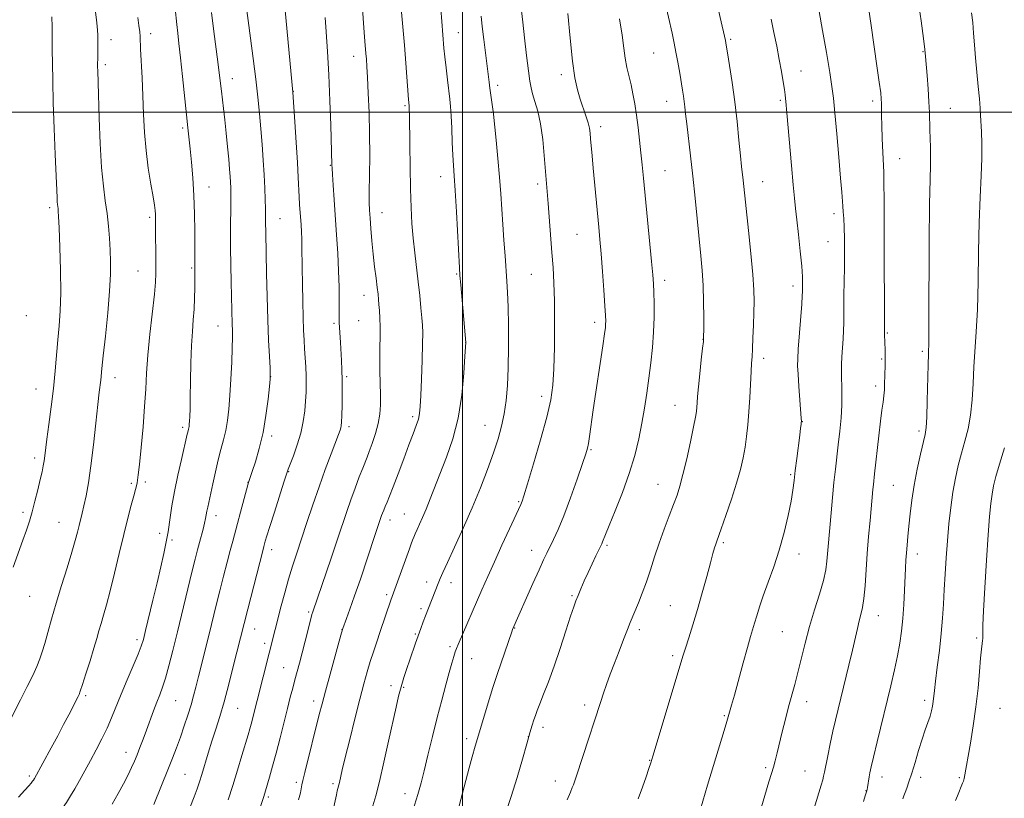
# Model space of a CAD drawing. Extents: x 2197300 to 2200200, y 322300 to 325200.
# Drawn here: x 2198865 to 2199165, y 323291 to 323528 of the extents above; entities that cross this region are included whole.
import ezdxf

# ---------------------------------------------------------------- set-up
doc = ezdxf.new("R2010")
doc.units = 0
doc.header["$MEASUREMENT"] = 0
for name, color, linetype, lineweight in [('32000', 7, 'Continuous', 0), ('DTM SPOT ELEVATION', 2, 'Continuous', 13), ('INDEX CONTOUR', 41, 'Continuous', 13), ('INTERMEDIATE CONTOUR', 44, 'Continuous', 0)]:
    doc.layers.add(name, color=color, linetype=linetype, lineweight=lineweight)

msp = doc.modelspace()

# ---------------------------------------------------------------- linework, layer by layer
at = {"layer": '32000', "flags": 128}
for points in [[(2199000, 322500), (2199000, 325000)], [(2200000, 323500), (2197500, 323500)]]:
    msp.add_lwpolyline(points, dxfattribs=at)
at = {"layer": 'DTM SPOT ELEVATION'}
for p in [(2198905.03, 323523.92, 1122.51), (2198998.72, 323524.18, 1138.79), (2198892.91, 323522.14, 1120.56), (2199081.78, 323522.21, 1150.21), (2199058.24, 323518.02, 1147.11), (2199140.37, 323518.41, 1157.91), (2198891.25, 323514.44, 1120.35), (2198966.89, 323516.98, 1133.36), (2199030.12, 323511.46, 1143.58), (2199103.23, 323512.58, 1152.77), (2198929.95, 323510.21, 1126.67), (2198948.48, 323506.32, 1130.03), (2199010.73, 323508.16, 1140.4), (2199062.28, 323503.35, 1147.31), (2199096.93, 323503.6, 1151.78), (2199124.99, 323503.41, 1155.62), (2198982.51, 323502.01, 1135.8), (2199008.94, 323499.92, 1139.93), (2199148.7, 323501.23, 1158.86), (2198914.78, 323495.15, 1123.74), (2199042.13, 323495.55, 1144.46), (2199133.22, 323485.89, 1156.78), (2198959.73, 323483.85, 1131.91), (2199061.77, 323482.22, 1146.9), (2198993.35, 323480.38, 1137.39), (2199091.54, 323478.88, 1150.78), (2198922.83, 323477.21, 1124.73), (2199022.9, 323478.15, 1141.62), (2198874.2, 323470.89, 1117.65), (2198904.67, 323467.98, 1121.69), (2198944.44, 323467.55, 1128.82), (2198975.46, 323469.38, 1134.7), (2199113.22, 323469.14, 1153.58), (2199034.96, 323462.79, 1143.1), (2199111.37, 323460.61, 1153.16), (2198901.15, 323451.6, 1121.07), (2198917.51, 323452.58, 1123.83), (2198998.22, 323450.72, 1137.86), (2199021.03, 323450.58, 1141.08), (2199061.65, 323448.76, 1146.45), (2199100.75, 323447.04, 1151.54), (2198970.04, 323444.21, 1133.32), (2198867.11, 323438.08, 1116.56), (2198968.36, 323436.48, 1132.96), (2198925.55, 323434.87, 1125.21), (2198960.86, 323435.7, 1131.73), (2199040.28, 323435.97, 1143.54), (2199073.37, 323430.86, 1147.98), (2199129.45, 323432.77, 1156.13), (2199000.97, 323429.88, 1137.99), (2199091.78, 323425.03, 1150.46), (2199127.72, 323424.87, 1155.81), (2199140.2, 323427.15, 1157.74), (2198894.18, 323419.18, 1120.61), (2198941.59, 323419.45, 1128.01), (2198964.7, 323419.45, 1132.22), (2198870.03, 323415.67, 1117.22), (2199125.92, 323416.63, 1155.58), (2199024.18, 323413.45, 1141.51), (2199064.82, 323410.73, 1147.17), (2198984.81, 323407.32, 1135.65), (2198914.74, 323404.01, 1123.66), (2198965.42, 323404.19, 1132.4), (2199006.93, 323404.6, 1139.17), (2199103.55, 323405.77, 1152.03), (2198941.89, 323401.4, 1128.39), (2199139.1, 323402.89, 1157.65), (2198869.67, 323394.69, 1117.58), (2199039.15, 323397.23, 1144.14), (2198947.06, 323390.52, 1130.08), (2199100, 323389.66, 1151.8), (2198899.12, 323386.94, 1121.74), (2198903.41, 323387.36, 1122.37), (2198934.67, 323387.32, 1127.96), (2199059.57, 323386.69, 1147.17), (2199131.31, 323386.38, 1157.01), (2199017.14, 323381.35, 1141.86), (2198866.08, 323378.1, 1117.65), (2198924.88, 323377.1, 1126.54), (2198982.3, 323377.62, 1137.12), (2198877.08, 323375.09, 1119.11), (2198977.97, 323375.81, 1136.55), (2198907.79, 323371.7, 1123.55), (2198911.47, 323369.74, 1124.27), (2199044.05, 323368.13, 1146.23), (2199079.51, 323368.91, 1150.25), (2198941.93, 323366.78, 1130.54), (2199021.15, 323366.6, 1143.35), (2199102.61, 323365.4, 1152.57), (2199138.67, 323365.46, 1158.57), (2198989.15, 323356.88, 1139.45), (2198996.5, 323356.68, 1140.58), (2198868.18, 323352.51, 1118.91), (2198976.96, 323353.11, 1137.7), (2199033.38, 323352.8, 1145.81), (2199063.33, 323349.75, 1149.05), (2198953.17, 323347.82, 1133.78), (2198987.38, 323348.77, 1139.66), (2199126.75, 323346.68, 1156.74), (2198936.71, 323342.58, 1130.74), (2198963.34, 323342.45, 1135.99), (2198985.69, 323341.06, 1139.85), (2199015.98, 323342.88, 1144.07), (2199053.94, 323342.45, 1148.38), (2199097.45, 323341.84, 1152.98), (2198900.84, 323339.38, 1123.6), (2198939.73, 323338.25, 1131.56), (2199156.74, 323339.85, 1161.76), (2198996.24, 323337.18, 1141.71), (2199064.1, 323334.47, 1149.67), (2199002.81, 323333.52, 1142.82), (2198945.55, 323330.79, 1133.12), (2198978.27, 323325.3, 1139.52), (2198982.15, 323324.84, 1140.17), (2198885.21, 323322.26, 1122.26), (2198912.68, 323320.76, 1126.96), (2198954.72, 323320.64, 1135.52), (2199037.27, 323319.47, 1147.57), (2199104.91, 323320.47, 1154.59), (2199140.83, 323320.84, 1159.59), (2198931.5, 323318.43, 1130.92), (2199163.83, 323318.4, 1163.06), (2199079.79, 323316.2, 1151.85), (2199024.58, 323312.69, 1146.45), (2199001.34, 323309.21, 1143.58), (2199020.07, 323309.83, 1145.99), (2198897.48, 323305.08, 1125.34), (2199057.09, 323302.58, 1149.94), (2199092.46, 323300.41, 1153.73), (2199104.36, 323299.38, 1155.13), (2198868.07, 323297.79, 1121.72), (2198915.51, 323298.31, 1129.03), (2198949.39, 323295.94, 1135.66), (2198960.56, 323295.49, 1137.69), (2199028.35, 323296.29, 1147.45), (2199127.86, 323297.49, 1158.57), (2199139.64, 323297.45, 1160.48), (2199151.41, 323297.32, 1161.77), (2198982.53, 323292.41, 1141.39), (2199122.94, 323293.39, 1157.95), (2198940.92, 323291.43, 1134.28)]:
    msp.add_point(p, dxfattribs=at)
at = {"layer": 'INDEX CONTOUR', "flags": 128}
for points, elevation in [([(2199076.105, 323539.559), (2199078.9, 323527.541), (2199079.9, 323523.129), (2199080.178, 323521.8221), (2199080.424, 323520.4461), (2199080.798, 323518.134), (2199081.411, 323514.249), (2199082.181, 323509.094), (2199082.976, 323503.204), (2199083.689, 323497.128), (2199084.286, 323491.449), (2199084.756, 323486.762), (2199085.099, 323483.469), (2199085.557, 323479.34), (2199087.167, 323463.959), (2199087.875, 323456.977), (2199088.457, 323450.623), (2199088.775, 323445.922), (2199088.8671, 323442.344), (2199088.818, 323438.972), (2199088.7011, 323435.148), (2199088.5511, 323431.251), (2199088.396, 323427.919), (2199088.2541, 323425.545), (2199088.116, 323423.527), (2199087.963, 323421.013), (2199087.563, 323413.087), (2199087.304, 323408.708), (2199086.996, 323404.772), (2199086.621, 323401.245), (2199086.158, 323397.959), (2199085.567, 323394.713), (2199084.742, 323391.19), (2199083.557, 323387.038), (2199081.973, 323382.123), (2199080.281, 323377.172), (2199078.859, 323373.13), (2199077.508, 323369.3411), (2199077.208, 323368.453), (2199076.867, 323367.345), (2199076.356, 323365.569), (2199075.5729, 323362.7289), (2199074.454, 323358.604), (2199073.097, 323353.67), (2199071.646, 323348.579), (2199070.233, 323343.903), (2199068.97, 323339.894), (2199067.959, 323336.727), (2199067.219, 323334.333), (2199065.188, 323327.505), (2199058.0651, 323303.859), (2199057.435, 323301.826), (2199056.866, 323300.106), (2199056.015, 323297.62), (2199054.896, 323294.435), (2199053.609, 323290.903)], 1150), ([(2198888.206, 323530.55), (2198888.6279, 323527.234), (2198888.859, 323525.012), (2198888.954, 323523.422), (2198888.965, 323521.901), (2198888.939, 323520.04), (2198888.865, 323516.216), (2198888.85, 323514.842), (2198888.856, 323513.76), (2198888.882, 323512.7201), (2198889.011, 323508.994), (2198889.352, 323498.188), (2198889.651, 323490.479), (2198890.067, 323483.166), (2198890.6009, 323477.427), (2198891.181, 323472.965), (2198891.7119, 323469.113), (2198892.123, 323465.332), (2198892.4239, 323461.601), (2198892.645, 323458.022), (2198892.795, 323454.563), (2198892.7881, 323450.642), (2198892.52, 323445.539), (2198891.936, 323438.9), (2198891.206, 323431.84), (2198890.553, 323425.841), (2198890.145, 323421.992), (2198889.781, 323418.412), (2198889.348, 323414.701), (2198888.936, 323410.955), (2198888.341, 323405.3311), (2198887.614, 323398.724), (2198886.832, 323392.346), (2198886.062, 323387.169), (2198885.341, 323383.19), (2198884.699, 323380.165), (2198884.151, 323377.842), (2198883.212, 323374.126), (2198882.718, 323372.118), (2198882.0451, 323369.534), (2198881.027, 323365.986), (2198879.574, 323361.264), (2198877.881, 323355.866), (2198876.217, 323350.466), (2198874.802, 323345.635), (2198873.651, 323341.533), (2198872.734, 323338.218), (2198871.992, 323335.661), (2198871.257, 323333.483), (2198870.337, 323331.217), (2198869.07, 323328.466), (2198867.421, 323325.095), (2198865.3861, 323321.039), (2198860.71, 323311.811)], 1120), ([(2198946.049, 323530.968), (2198948.329, 323506.154), (2198948.931, 323497.05), (2198949.337, 323490.7391), (2198949.712, 323484.711), (2198949.976, 323480.107), (2198950.282, 323474.183), (2198950.409, 323471.939), (2198950.829, 323465.722), (2198950.964, 323463.573), (2198951.062, 323461.379), (2198951.111, 323459.073), (2198951.173, 323452.575), (2198951.251, 323447.712), (2198951.364, 323442.372), (2198951.493, 323437.449), (2198951.629, 323433.609), (2198951.773, 323430.594), (2198951.933, 323427.917), (2198952.109, 323425.189), (2198952.274, 323422.427), (2198952.391, 323419.746), (2198952.431, 323417.213), (2198952.382, 323414.697), (2198952.2369, 323412.017), (2198951.973, 323409.033), (2198951.512, 323405.766), (2198950.7591, 323402.275), (2198949.685, 323398.686), (2198948.513, 323395.39), (2198946.917, 323391.244), (2198946.399, 323389.755), (2198945.599, 323387.285), (2198942.701, 323378.214), (2198941.31, 323373.815), (2198940.419, 323370.932), (2198939.945, 323369.33), (2198939.512, 323367.756), (2198939.162, 323366.427), (2198934.599, 323348.671), (2198930.197, 323331.158), (2198928.802, 323325.766)], 1130), ([(2199155.155, 323530.3), (2199155.497, 323527.273), (2199155.782, 323524.075), (2199156.066, 323520.549), (2199156.396, 323516.585), (2199156.801, 323512.185), (2199157.218, 323507.8131), (2199157.564, 323504.046), (2199157.7791, 323501.264), (2199157.91, 323499.055), (2199158.173, 323494.003), (2199158.283, 323490.444), (2199158.265, 323486.028), (2199158.06, 323480.645), (2199157.752, 323474.162), (2199157.462, 323466.441), (2199157.273, 323457.547), (2199157.126, 323448.36), (2199156.926, 323439.962), (2199156.61, 323433.141), (2199155.898, 323422.441), (2199155.6429, 323417.375), (2199155.353, 323412.407), (2199154.871, 323407.767), (2199154.086, 323403.612), (2199153.098, 323399.808), (2199152.055, 323396.1489), (2199151.082, 323392.438), (2199150.213, 323388.527), (2199149.455, 323384.278), (2199148.815, 323379.604), (2199148.278, 323374.614), (2199147.825, 323369.469), (2199147.439, 323364.326), (2199147.113, 323359.325), (2199146.839, 323354.6041), (2199146.598, 323350.215), (2199146.319, 323345.879), (2199145.918, 323341.232), (2199145.351, 323336.093), (2199144.725, 323331.02), (2199144.186, 323326.754), (2199143.841, 323323.825), (2199143.474, 323320.509), (2199143.272, 323319.1469), (2199142.97, 323317.684), (2199142.518, 323316.0469), (2199141.878, 323314.151), (2199141.064, 323311.86), (2199140.104, 323309.023), (2199139.038, 323305.6), (2199137.951, 323301.985), (2199136.9411, 323298.683), (2199136.089, 323296.09), (2199135.409, 323294.176), (2199134.902, 323292.804), (2199134.546, 323291.807), (2199134.25, 323290.892)], 1160), ([(2199005.744, 323529.27), (2199006.073, 323526.134), (2199006.533, 323522.14), (2199008.111, 323509.102), (2199008.343, 323507.298), (2199009.341, 323500.261), (2199009.446, 323499.762), (2199009.485, 323499.429), (2199010.297, 323491.445), (2199010.839, 323485.92), (2199011.353, 323480.228), (2199011.745, 323475.1239), (2199012.051, 323470.451), (2199012.338, 323465.826), (2199012.656, 323460.999), (2199012.988, 323456.2589), (2199013.566, 323448.52), (2199013.781, 323445.056), (2199013.946, 323440.751), (2199014.057, 323435.023), (2199014.084, 323428.516), (2199013.994, 323422.179), (2199013.753, 323416.758), (2199013.343, 323412.175), (2199012.75, 323408.147), (2199011.9479, 323404.378), (2199010.879, 323400.522), (2199009.473, 323396.222), (2199007.68, 323391.209), (2199005.5151, 323385.582), (2199003.0121, 323379.527), (2199000.266, 323373.315), (2198997.612, 323367.547), (2198995.446, 323362.905), (2198994.045, 323359.848), (2198993.212, 323357.936), (2198992.63, 323356.502), (2198988.782, 323346.639), (2198988.059, 323344.745), (2198987.2979, 323342.714), (2198986.507, 323340.549), (2198985.692, 323338.251), (2198983.966, 323333.256), (2198983.053, 323330.568), (2198982.153, 323327.805), (2198981.323, 323325.026), (2198980.58, 323322.185), (2198979.797, 323318.811), (2198977.52, 323308.441), (2198976.081, 323302.01), (2198974.7131, 323296.177), (2198973.59, 323291.814), (2198972.695, 323288.716)], 1140), ([(2198928.802, 323325.766), (2198927.372, 323320.4721), (2198926.062, 323315.963), (2198924.858, 323312.074), (2198923.7, 323308.426), (2198922.555, 323304.755), (2198920.576, 323298.311), (2198919.8609, 323296.035), (2198919.16, 323293.975), (2198918.24, 323291.497), (2198916.917, 323288.126)], 1130)]:
    msp.add_lwpolyline(points, dxfattribs=dict(at, elevation=elevation))
at = {"layer": 'INTERMEDIATE CONTOUR', "flags": 128}
for points, elevation in [([(2198968.918, 323540.439), (2198970.1, 323524.285), (2198970.309, 323521.623), (2198970.622, 323517.879), (2198970.755, 323516.161), (2198970.903, 323513.923), (2198971.093, 323510.608), (2198971.337, 323505.84), (2198971.575, 323499.942), (2198971.729, 323493.415), (2198971.751, 323486.788), (2198971.691, 323480.696), (2198971.6319, 323475.802), (2198971.637, 323472.501), (2198971.721, 323470.119), (2198971.882, 323467.712), (2198972.119, 323464.556), (2198972.43, 323460.797), (2198972.812, 323456.8), (2198973.25, 323452.9099), (2198973.685, 323449.414), (2198974.05, 323446.579), (2198974.294, 323444.553), (2198974.455, 323443.001), (2198974.59, 323441.466), (2198974.738, 323439.575), (2198974.871, 323437.284), (2198974.9461, 323434.632), (2198974.933, 323431.656), (2198974.881, 323428.386), (2198974.853, 323424.849), (2198974.894, 323421.112), (2198975.038, 323413.926), (2198975.028, 323410.89), (2198974.839, 323408.08), (2198974.357, 323405.21), (2198973.529, 323402.114), (2198972.539, 323399.105), (2198971.6319, 323396.619), (2198970.971, 323394.9041), (2198969.661, 323391.631), (2198968.5989, 323388.901), (2198967.323, 323385.527), (2198966.015, 323381.943), (2198964.791, 323378.421), (2198961.94, 323369.928), (2198959.989, 323364.183), (2198954.395, 323347.819), (2198954.151, 323346.972), (2198953.707, 323345.271), (2198952.1, 323338.875), (2198951.186, 323335.302), (2198950.362, 323332.211), (2198948.95, 323327.091), (2198948.289, 323324.634), (2198947.569, 323321.856), (2198946.704, 323318.421), (2198944.466, 323309.42), (2198943.28, 323304.809), (2198942.189, 323300.783), (2198941.257, 323297.503), (2198940.027, 323293.346), (2198939.473, 323291.565), (2198937.106, 323284.225)], 1134), ([(2198992.858, 323539.26), (2198993.697, 323527.577), (2198994.381, 323519.503), (2198994.6409, 323516.896), (2198995.014, 323513.5), (2198995.442, 323509.816), (2198996.1509, 323503.987), (2198996.385, 323501.725), (2198996.576, 323498.935), (2198996.754, 323495.108), (2198996.926, 323490.809), (2198997.0959, 323486.874), (2198997.273, 323483.791), (2198997.489, 323480.646), (2198997.78, 323476.175), (2198998.161, 323469.637), (2198999.102, 323452.625), (2198999.265, 323450.25), (2198999.503, 323447.424), (2199001.033, 323429.824), (2199000.783, 323425.667), (2199000.437, 323420.475), (2198999.79, 323413.798), (2198998.701, 323406.814), (2198997.099, 323400.4911), (2198995.204, 323394.952), (2198990.214, 323382.216), (2198988.976, 323379.124), (2198987.889, 323376.5691), (2198986.962, 323374.504), (2198986.217, 323372.879), (2198985.659, 323371.626), (2198985.225, 323370.598), (2198984.837, 323369.631), (2198984.41, 323368.537), (2198983.843, 323367.035), (2198983.029, 323364.821), (2198978.165, 323351.3409), (2198974.989, 323341.836), (2198973.939, 323338.744), (2198972.918, 323335.697), (2198971.944, 323332.666), (2198971.012, 323329.542), (2198970.005, 323325.897), (2198968.7809, 323321.224), (2198967.269, 323315.292), (2198965.688, 323308.991), (2198964.327, 323303.487), (2198963.405, 323299.668), (2198962.516, 323295.875), (2198961.859, 323293.277), (2198961.61, 323292.148), (2198960.859, 323288.472)], 1138), ([(2198934.047, 323533.353), (2198935.462, 323522.583), (2198936.26, 323516.364), (2198937.031, 323510.11), (2198937.664, 323504.588), (2198938.17, 323499.653), (2198938.59, 323494.931), (2198938.96, 323490.146), (2198939.281, 323485.411), (2198939.551, 323480.932), (2198939.764, 323476.898), (2198939.919, 323473.409), (2198940.013, 323470.545), (2198940.05, 323468.331), (2198940.053, 323466.567), (2198940.073, 323463.285), (2198940.34, 323450.898), (2198940.51, 323443.856), (2198940.72, 323436.755), (2198940.963, 323430.535), (2198941.201, 323425.574), (2198941.386, 323422.11), (2198941.476, 323420.137), (2198941.432, 323418.667), (2198941.216, 323416.463), (2198940.795, 323412.637), (2198940.145, 323407.677), (2198939.246, 323402.418), (2198938.119, 323397.597), (2198936.954, 323393.568), (2198935.987, 323390.586), (2198934.857, 323387.215), (2198934.649, 323386.477), (2198932.415, 323378.218)], 1128), ([(2198981.058, 323534.984), (2198981.847, 323526.014), (2198982.314, 323520.463), (2198982.753, 323514.9099), (2198983.588, 323503.872), (2198983.773, 323501.926), (2198983.795, 323501.534), (2198983.82, 323500.789), (2198983.853, 323499.063), (2198983.961, 323490.0779), (2198984.053, 323483.331), (2198984.187, 323476.629), (2198984.376, 323470.934), (2198984.643, 323466.0729), (2198985.012, 323461.594), (2198985.492, 323457.131), (2198986.552, 323448.317), (2198987.005, 323444.162), (2198987.372, 323440.442), (2198987.651, 323437.415), (2198987.835, 323435.132), (2198987.915, 323432.805), (2198987.882, 323429.441), (2198987.737, 323424.434), (2198987.531, 323418.7431), (2198987.331, 323413.72), (2198987.169, 323410.3559), (2198986.958, 323408.221), (2198986.58, 323406.524), (2198985.93, 323404.568), (2198984.975, 323402.026), (2198983.692, 323398.661), (2198982.11, 323394.411), (2198980.442, 323389.8981), (2198978.95, 323385.9201), (2198977.8319, 323383.076), (2198977.044, 323381.187), (2198976.477, 323379.878), (2198976.038, 323378.828), (2198975.685, 323377.93), (2198975.391, 323377.133), (2198973.346, 323371.087), (2198968.905, 323357.754), (2198967.173, 323352.671), (2198965.7451, 323348.648), (2198964.671, 323345.753), (2198963.529, 323342.75), (2198963.128, 323341.447), (2198962.416, 323338.886), (2198959.668, 323328.881), (2198958.263, 323323.713), (2198957.2269, 323319.822), (2198956.391, 323316.564), (2198952.023, 323298.918), (2198951.421, 323296.443), (2198951.123, 323295.144), (2198950.639, 323292.744), (2198950.106, 323290.525)], 1136), ([(2199061.706, 323533.85), (2199063.9, 323524.038), (2199064.547, 323521.055), (2199065.091, 323518.321), (2199065.659, 323515.203), (2199066.223, 323511.942), (2199067.095, 323506.694), (2199067.373, 323504.892), (2199067.589, 323503.313), (2199067.784, 323501.655), (2199068.021, 323499.508), (2199068.372, 323496.433), (2199069.518, 323486.711), (2199070.215, 323480.52), (2199070.919, 323473.871), (2199072.698, 323456.251), (2199073.087, 323451.774), (2199073.35, 323447.2401), (2199073.4849, 323442.2849), (2199073.528, 323437.523), (2199073.528, 323433.809), (2199073.512, 323431.651), (2199073.427, 323430.158), (2199073.203, 323428.09), (2199072.803, 323424.589), (2199072.327, 323420.322), (2199071.906, 323416.341), (2199071.6431, 323413.4559), (2199071.501, 323411.517), (2199071.414, 323410.137), (2199071.301, 323408.878), (2199071.031, 323407.109), (2199070.46, 323404.153), (2199069.508, 323399.635), (2199068.35, 323394.407), (2199067.223, 323389.624), (2199066.292, 323386.109), (2199065.415, 323383.362), (2199064.376, 323380.548), (2199063.026, 323377.033), (2199061.489, 323372.975), (2199059.958, 323368.7309), (2199058.577, 323364.604), (2199057.311, 323360.675), (2199056.077, 323356.973), (2199054.826, 323353.545), (2199053.641, 323350.53), (2199051.175, 323344.564), (2199050.319, 323342.43), (2199049.143, 323339.437), (2199047.762, 323335.8729), (2199046.357, 323332.2), (2199045.08, 323328.802), (2199043.963, 323325.751), (2199043.007, 323323.04), (2199042.177, 323320.566), (2199040.154, 323314.3069), (2199038.632, 323309.642), (2199034.666, 323297.6289), (2199034.142, 323296.089), (2199033.811, 323295.166), (2199033.47, 323294.282), (2199032.902, 323292.914), (2199031.884, 323290.552)], 1148), ([(2199138.911, 323533.9571), (2199139.77, 323527.793), (2199140.49, 323522.482), (2199140.918, 323519.141), (2199141.15, 323516.953), (2199141.622, 323511.201), (2199141.9311, 323507.118), (2199142.181, 323503.151), (2199142.308, 323499.89), (2199142.407, 323494.641), (2199142.609, 323489.339), (2199142.661, 323486.691), (2199142.616, 323483.883), (2199142.506, 323479.542), (2199142.382, 323472), (2199142.284, 323460.443), (2199142.152, 323436.523), (2199142.093, 323430.0481), (2199142.025, 323426.432), (2199141.936, 323423.0531), (2199141.675, 323412.136), (2199141.517, 323407.083), (2199141.332, 323403.936), (2199141.022, 323401.853), (2199139.614, 323395.882), (2199138.61, 323391.314), (2199137.67, 323386.447), (2199136.958, 323381.836), (2199136.448, 323377.651), (2199136.071, 323373.965), (2199135.765, 323370.82), (2199135.515, 323368.125), (2199135.3189, 323365.755), (2199135.168, 323363.541), (2199135.036, 323361.135), (2199134.707, 323354.325), (2199134.471, 323350.037), (2199134.174, 323345.788), (2199133.798, 323341.943), (2199133.293, 323338.285), (2199132.597, 323334.452), (2199131.666, 323330.14), (2199130.52, 323325.27), (2199126.386, 323308.232), (2199125.278, 323303.608), (2199124.579, 323300.619), (2199124.1931, 323298.846), (2199123.962, 323297.619), (2199123.421, 323294.335), (2199123.314, 323293.748), (2199123.208, 323293.309), (2199122.764, 323291.795), (2199122.244, 323290.071)], 1158), ([(2198912.453, 323531.586), (2198912.95, 323526.667), (2198913.254, 323524.093), (2198913.643, 323520.892), (2198914.133, 323516.563), (2198914.723, 323510.879), (2198915.892, 323499.232), (2198916.318, 323495.226), (2198917.029, 323488.872), (2198917.45, 323484.812), (2198917.874, 323479.969), (2198918.214, 323474.608), (2198918.408, 323469.043), (2198918.484, 323463.811), (2198918.493, 323459.502), (2198918.454, 323453.332), (2198918.475, 323449.074), (2198918.459, 323446.47), (2198918.394, 323443.337), (2198918.246, 323440.03), (2198918, 323436.767), (2198917.711, 323433.218), (2198917.454, 323428.918), (2198917.282, 323423.637), (2198917.175, 323418.077), (2198917.097, 323413.179), (2198917.017, 323409.662), (2198916.935, 323407.366), (2198916.8599, 323405.911), (2198916.794, 323404.959), (2198916.73, 323404.326), (2198916.653, 323403.866), (2198916.555, 323403.454), (2198916.315, 323402.569), (2198916.166, 323401.939), (2198914.39, 323394.2751), (2198913.29, 323389.409), (2198912.251, 323384.457), (2198911.463, 323380.12), (2198910.916, 323376.601), (2198910.313, 323372.201), (2198910.058, 323370.6689), (2198909.651, 323368.653), (2198908.983, 323365.581), (2198908.067, 323361.515), (2198906.9469, 323356.6761), (2198905.693, 323351.374), (2198903.472, 323342.151), (2198902.795, 323339.448), (2198902.163, 323337.413), (2198901.205, 323334.986), (2198899.672, 323331.404), (2198897.8101, 323327.088), (2198895.985, 323322.756), (2198893.129, 323315.593)], 1124), ([(2198923.582, 323530.354), (2198924.266, 323524.616), (2198924.98, 323519.155), (2198925.5951, 323514.538), (2198926.02, 323511.148), (2198926.559, 323506.383), (2198927.181, 323501.12), (2198927.57, 323497.701), (2198928.003, 323493.662), (2198928.4301, 323489.456), (2198928.792, 323485.657), (2198929.047, 323482.698), (2198929.213, 323480.453), (2198929.3241, 323478.656), (2198929.405, 323477.006), (2198929.453, 323475.071), (2198929.456, 323472.386), (2198929.363, 323463.9661), (2198929.351, 323458.765), (2198929.412, 323453.366), (2198929.519, 323448.194), (2198929.845, 323435.404), (2198929.909, 323433.53), (2198929.938, 323431.34), (2198929.886, 323428.227), (2198929.721, 323423.825), (2198929.468, 323418.724), (2198929.163, 323413.75), (2198928.83, 323409.553), (2198928.4301, 323406.06), (2198927.909, 323403.02), (2198927.232, 323400.18), (2198926.437, 323397.289)], 1126), ([(2199018.001, 323530.902), (2199018.377, 323527.446), (2199018.94, 323522.623), (2199019.583, 323517.285), (2199020.155, 323512.625), (2199020.56, 323509.501), (2199020.917, 323507.431), (2199021.4, 323505.6), (2199022.125, 323503.306), (2199022.983, 323500.299), (2199023.808, 323496.439), (2199024.468, 323491.737), (2199024.965, 323486.79), (2199026.1389, 323472.241), (2199027.287, 323457.314), (2199027.627, 323452.72), (2199027.891, 323448.084), (2199028.06, 323442.5821), (2199028.119, 323435.732), (2199028.068, 323428.413), (2199027.9111, 323421.848), (2199027.609, 323416.823), (2199026.965, 323412.387), (2199025.739, 323407.154), (2199023.828, 323400.255), (2199021.666, 323392.89), (2199019.823, 323386.776), (2199018.723, 323383.18), (2199018.2149, 323381.579), (2199018.003, 323380.999), (2199017.792, 323380.521), (2199014.356, 323373.093), (2199012.062, 323368.095), (2199009.748, 323363.015), (2199007.741, 323358.554), (2199005.967, 323354.555), (2198998.674, 323337.874), (2198998.183, 323336.663), (2198997.818, 323335.602), (2198997.387, 323334.187), (2198996.805, 323332.164), (2198996.012, 323329.335), (2198994.97, 323325.565), (2198993.721, 323320.945), (2198992.33, 323315.622), (2198990.874, 323309.836), (2198989.486, 323304.186), (2198988.313, 323299.362), (2198987.406, 323295.703), (2198986.423, 323292.15), (2198984.928, 323287.293)], 1142), ([(2199032.159, 323530.101), (2199032.817, 323522.503), (2199033.528, 323515.554), (2199034.283, 323510.4339), (2199035.085, 323506.805), (2199035.939, 323503.95), (2199037.663, 323498.849), (2199038.318, 323496.762), (2199038.717, 323495.103), (2199038.9351, 323493.601), (2199039.088, 323491.898), (2199039.523, 323486.757), (2199039.857, 323483), (2199041.549, 323464.953), (2199041.887, 323461.24), (2199042.248, 323456.911), (2199042.665, 323451.5), (2199043.08, 323445.836), (2199043.412, 323441.071), (2199043.6, 323438.053), (2199043.664, 323436.399), (2199043.647, 323435.4209), (2199043.5611, 323434.398), (2199043.313, 323432.484), (2199042.78, 323428.799), (2199039.9, 323409.324), (2199038.75, 323401.245), (2199038.4371, 323399.1499), (2199038.15, 323397.673), (2199037.644, 323395.942), (2199036.644, 323392.9981), (2199034.984, 323388.247), (2199032.941, 323382.546), (2199030.898, 323377.117), (2199029.169, 323372.921), (2199027.775, 323369.866), (2199025.738, 323365.724), (2199024.745, 323363.628), (2199023.388, 323360.658), (2199021.4969, 323356.448), (2199015.314, 323342.503), (2199015.036, 323341.722), (2199010.6711, 323329.0091), (2199009.877, 323326.654), (2199009.285, 323324.809), (2199008.572, 323322.479), (2199003.9, 323306.951), (2199002.959, 323303.716), (2199002.036, 323300.364), (2199000.009, 323292.576), (2198998.978, 323288.752)], 1144), ([(2199108.768, 323530.648), (2199109.7719, 323524.92), (2199110.934, 323518.184), (2199111.952, 323512.106), (2199112.612, 323507.807), (2199113.047, 323504.236), (2199113.479, 323499.796), (2199114.065, 323493.436), (2199114.712, 323486.265), (2199115.262, 323479.935), (2199115.6, 323475.685), (2199115.911, 323471.338), (2199116.059, 323469.663), (2199116.217, 323467.658), (2199116.348, 323464.996), (2199116.425, 323461.46), (2199116.446, 323457.281), (2199116.418, 323452.802), (2199116.35, 323448.358), (2199116.272, 323444.248), (2199116.216, 323440.762), (2199116.195, 323435.818), (2199116.141, 323433.564), (2199116.005, 323430.967), (2199115.653, 323425.531), (2199115.534, 323423.193), (2199115.484, 323421.06), (2199115.511, 323418.935), (2199115.603, 323416.6229), (2199115.676, 323413.951), (2199115.629, 323410.751), (2199115.388, 323406.945), (2199115.002, 323402.818), (2199114.552, 323398.745), (2199113.656, 323391.263), (2199113.212, 323387.226), (2199112.767, 323382.649), (2199112.344, 323377.954), (2199111.442, 323367.7349), (2199111.083, 323363.2269), (2199110.74, 323360.663), (2199110.026, 323357.415), (2199108.817, 323353.2469), (2199107.308, 323348.419), (2199105.776, 323343.316), (2199104.44, 323338.288), (2199102.267, 323329.318), (2199101.309, 323325.6601), (2199099.425, 323318.869), (2199098.444, 323315.107), (2199097.485, 323311.277), (2199095.906, 323304.867), (2199095.305, 323302.503), (2199094.764, 323300.506), (2199094.2, 323298.591), (2199093.413, 323296.012), (2199092.175, 323291.911), (2199088.355, 323279.081)], 1154), ([(2199123.738, 323531.881), (2199124.521, 323526.447), (2199126.317, 323514.135), (2199127.038, 323509.111), (2199127.467, 323505.919), (2199127.6599, 323504.053), (2199127.719, 323502.698), (2199127.749, 323498.969), (2199127.81, 323495.941), (2199127.939, 323491.96), (2199128.106, 323487.747), (2199128.376, 323481.79), (2199128.452, 323478.761), (2199128.509, 323472.928), (2199128.559, 323463.013), (2199128.659, 323432.708), (2199128.762, 323429.4191), (2199128.816, 323428.018), (2199128.86, 323426.481), (2199128.873, 323424.769), (2199128.843, 323422.868), (2199128.664, 323417.135), (2199128.58, 323415.401), (2199128.429, 323413.632), (2199128.177, 323411.678), (2199127.825, 323409.2101), (2199127.381, 323405.856), (2199126.868, 323401.462), (2199125.602, 323389.899), (2199125.2371, 323386.664), (2199125.08, 323385.0419), (2199124.213, 323375.689), (2199123.776, 323370.796), (2199123.357, 323365.558), (2199122.688, 323355.702), (2199122.345, 323351.862), (2199121.935, 323349.105), (2199121.4599, 323347.034), (2199120.939, 323345.095), (2199120.372, 323342.795), (2199118.826, 323336.156), (2199117.7281, 323331.573), (2199114.477, 323318.23), (2199113.684, 323314.876), (2199112.917, 323311.465), (2199112.107, 323307.672), (2199111.336, 323303.941), (2199110.346, 323299.009), (2199110.0879, 323297.809), (2199109.789, 323296.675), (2199109.32, 323295.083), (2199104.7151, 323280.059)], 1156), ([(2198874.91, 323529.09), (2198875.001, 323525.978), (2198875.039, 323523.641), (2198875.048, 323518.85), (2198875.079, 323514.916), (2198875.17, 323509.596), (2198875.349, 323502.8901), (2198875.629, 323495.025), (2198875.948, 323487.131), (2198876.494, 323473.979), (2198876.563, 323472.718), (2198876.6429, 323471.864), (2198876.808, 323470.625), (2198876.875, 323469.907), (2198876.962, 323468.265), (2198877.108, 323464.783), (2198877.329, 323458.947), (2198877.532, 323451.848), (2198877.601, 323444.977), (2198877.453, 323439.459), (2198877.14, 323434.945), (2198876.751, 323430.719), (2198875.902, 323421.241), (2198875.358, 323415.893), (2198874.692, 323410.261), (2198874.002, 323404.896), (2198873.417, 323400.454), (2198872.772, 323395.367), (2198872.557, 323393.837), (2198872.292, 323392.309), (2198871.913, 323390.478), (2198871.363, 323388.087), (2198870.613, 323385.005), (2198869.746, 323381.584), (2198868.873, 323378.302), (2198868.058, 323375.473), (2198867.186, 323372.754), (2198866.096, 323369.639), (2198863.129, 323361.463)], 1118), ([(2198901.142, 323528.831), (2198901.456, 323526.409), (2198901.6731, 323524.481), (2198901.783, 323523.076), (2198901.945, 323519.205), (2198902.378, 323510.493), (2198902.629, 323505.017), (2198902.857, 323499.435), (2198903.147, 323493.863), (2198903.607, 323488.336), (2198904.298, 323482.957), (2198905.077, 323478.11), (2198905.75, 323474.249), (2198906.172, 323471.673), (2198906.3821, 323470.057), (2198906.469, 323468.92), (2198906.51, 323467.798), (2198906.531, 323466.281), (2198906.635, 323453.552), (2198906.626, 323450.926), (2198906.495, 323448.285), (2198906.141, 323444.536), (2198904.7731, 323432.378), (2198904.136, 323425.965), (2198903.751, 323420.572), (2198903.495, 323415.666), (2198903.182, 323410.373), (2198902.682, 323404.163), (2198902.09, 323397.884), (2198901.564, 323392.731), (2198901.216, 323389.568), (2198901.009, 323387.9439), (2198900.86, 323387.076), (2198900.689, 323386.256), (2198900.402, 323385.068), (2198899.904, 323383.167), (2198899.121, 323380.271), (2198898.082, 323376.341), (2198896.836, 323371.398), (2198895.447, 323365.595), (2198894.03, 323359.595), (2198892.71, 323354.194), (2198891.589, 323349.992), (2198890.661, 323346.818), (2198889.897, 323344.307), (2198889.243, 323342.081), (2198888.56, 323339.708), (2198887.687, 323336.741), (2198886.533, 323332.952), (2198885.296, 323328.98), (2198884.245, 323325.682), (2198883.573, 323323.681), (2198883.185, 323322.6619), (2198882.908, 323322.077), (2198880.05, 323316.496), (2198878.497, 323313.508), (2198876.678, 323310.057), (2198874.707, 323306.3801), (2198869.608, 323297.049), (2198869.276, 323296.543), (2198869.03, 323296.214), (2198868.606, 323295.697), (2198867.878, 323294.857), (2198866.689, 323293.53), (2198864.768, 323291.4289)], 1122), ([(2198958.186, 323528.8359), (2198958.504, 323524.439), (2198958.888, 323518.493), (2198959.274, 323511.348), (2198959.606, 323503.496), (2198959.868, 323496.004), (2198960.252, 323483.925), (2198960.293, 323482.994), (2198960.404, 323481.057), (2198960.615, 323477.73), (2198960.913, 323473.271), (2198961.662, 323462.604), (2198962.024, 323457.044), (2198962.293, 323451.652), (2198962.424, 323446.674), (2198962.457, 323442.428), (2198962.452, 323439.251), (2198962.46, 323437.296), (2198962.497, 323435.986), (2198962.824, 323429.83), (2198963.146, 323424.364), (2198963.283, 323421.569), (2198963.366, 323418.354), (2198963.374, 323414.578), (2198963.329, 323410.766), (2198963.26, 323407.614), (2198963.189, 323405.624), (2198963.1, 323404.523), (2198962.966, 323403.843), (2198962.736, 323403.115), (2198962.266, 323401.852), (2198959.993, 323395.926), (2198958.231, 323391.223), (2198956.312, 323385.9039), (2198954.418, 323380.393), (2198952.629, 323375.01), (2198950.995, 323370.048), (2198949.548, 323365.696), (2198948.248, 323361.72), (2198947.033, 323357.778), (2198945.866, 323353.661), (2198944.803, 323349.668), (2198935.631, 323313.654), (2198935.221, 323312.151), (2198934.702, 323310.367), (2198932.8069, 323304.0779), (2198931.445, 323299.614), (2198930.002, 323294.95), (2198928.6121, 323290.555)], 1132), ([(2199047.88, 323528.4879), (2199048.69, 323523.422), (2199049.197, 323519.544), (2199049.6271, 323516.413), (2199050.1599, 323513.6331), (2199051.397, 323508.359), (2199051.973, 323505.563), (2199052.505, 323502.516), (2199053.015, 323499.134), (2199053.516, 323495.388), (2199053.993, 323491.476), (2199054.424, 323487.6551), (2199054.804, 323484.01), (2199055.205, 323479.9479), (2199057.671, 323454.496), (2199058.041, 323450.438), (2199058.237, 323447.729), (2199058.343, 323445.1519), (2199058.422, 323441.747), (2199058.427, 323437.595), (2199058.285, 323433.034), (2199057.947, 323428.356), (2199057.451, 323423.665), (2199056.861, 323419.019), (2199056.221, 323414.453), (2199055.513, 323409.903), (2199054.704, 323405.282), (2199053.743, 323400.5), (2199052.507, 323395.44), (2199050.86, 323389.982), (2199048.761, 323384.158), (2199046.565, 323378.615), (2199044.727, 323374.153), (2199043.582, 323371.343), (2199042.711, 323369.107), (2199042.497, 323368.591), (2199042.184, 323367.923), (2199040.7099, 323364.886), (2199039.558, 323362.475), (2199038.325, 323359.83), (2199037.153, 323357.227), (2199036.116, 323354.845), (2199035.268, 323352.846), (2199034.612, 323351.23), (2199033.934, 323349.366), (2199032.97, 323346.469), (2199031.535, 323342.029), (2199029.781, 323336.658), (2199027.939, 323331.2471), (2199026.219, 323326.544), (2199024.733, 323322.72), (2199023.5689, 323319.806), (2199022.775, 323317.759), (2199022.23, 323316.255), (2199021.774, 323314.897), (2199021.257, 323313.284), (2199020.566, 323311.007), (2199019.596, 323307.649), (2199018.2791, 323302.969), (2199016.676, 323297.418), (2199014.883, 323291.622), (2199012.991, 323286.086)], 1146), ([(2199094.112, 323528.304), (2199094.955, 323524.318), (2199095.799, 323520.147), (2199096.575, 323516.0879), (2199097.227, 323512.413), (2199097.739, 323509.301), (2199098.106, 323506.908), (2199098.334, 323505.302), (2199098.469, 323504.198), (2199098.567, 323503.223), (2199098.877, 323499.76), (2199100.242, 323483.729), (2199100.762, 323477.9081), (2199101.1679, 323473.8149), (2199101.523, 323470.676), (2199101.929, 323467.265), (2199102.4449, 323462.723), (2199102.978, 323457.676), (2199103.399, 323453.116), (2199103.612, 323449.817), (2199103.667, 323447.667), (2199103.635, 323445.389), (2199103.57, 323444.074), (2199103.396, 323441.533), (2199102.368, 323427.848), (2199102.1799, 323424.92), (2199102.15, 323422.751), (2199102.274, 323420.189), (2199102.533, 323416.462), (2199103.255, 323406.806), (2199103.297, 323405.923), (2199103.276, 323405.502), (2199103.216, 323404.927), (2199103.078, 323403.776), (2199102.81, 323401.668), (2199101.887, 323394.565), (2199101.429, 323390.861), (2199101.075, 323387.801), (2199100.7021, 323384.9269), (2199100.141, 323381.539), (2199099.258, 323377.135), (2199098.055, 323372.012), (2199096.571, 323366.661), (2199094.876, 323361.522), (2199093.162, 323356.818), (2199091.653, 323352.7169), (2199090.515, 323349.342), (2199089.69, 323346.614), (2199089.059, 323344.411), (2199087.834, 323340.28), (2199086.897, 323337.008), (2199085.588, 323332.292), (2199082.88, 323322.418), (2199082.036, 323319.391), (2199080.621, 323314.471), (2199079.772, 323311.641), (2199076.546, 323301.04), (2199074.742, 323295.051), (2199071.85, 323285.31)], 1152), ([(2199165.175, 323397.764), (2199163.64, 323392.796), (2199162.556, 323389.051), (2199161.861, 323386.196), (2199161.394, 323383.649), (2199161.014, 323380.797), (2199160.642, 323376.919), (2199160.214, 323371.263), (2199159.699, 323363.52), (2199159.187, 323355.161), (2199158.799, 323348.098), (2199158.62, 323343.759), (2199158.591, 323341.64), (2199158.614, 323340.75), (2199158.61, 323340.232), (2199158.565, 323339.762), (2199158.479, 323339.148), (2199158.352, 323338.168), (2199158.172, 323336.484), (2199157.923, 323333.726), (2199157.585, 323329.659), (2199157.119, 323324.581), (2199156.482, 323318.925), (2199155.665, 323313.149), (2199154.801, 323307.825), (2199152.925, 323297.113), (2199152.826, 323296.71), (2199152.68, 323296.27), (2199152.439, 323295.649), (2199150.8349, 323291.744), (2199150.221, 323290.323)], 1162), ([(2198926.437, 323397.289), (2198925.582, 323394.096), (2198924.726, 323390.476), (2198923.933, 323386.823), (2198922.427, 323379.7549), (2198922.178, 323378.535), (2198921.76, 323376.214), (2198921.456, 323374.791), (2198921.016, 323373.042), (2198919.901, 323368.92), (2198919.308, 323366.678), (2198918.591, 323363.857), (2198917.608, 323359.882), (2198913.184, 323341.73), (2198911.791, 323336.099), (2198910.576, 323331.3809), (2198909.526, 323327.64), (2198908.615, 323324.843), (2198907.763, 323322.569), (2198906.874, 323320.302), (2198905.882, 323317.6531), (2198903.744, 323311.8011), (2198902.711, 323309.05), (2198901.745, 323306.547), (2198900.868, 323304.317), (2198900.07, 323302.3351), (2198899.218, 323300.373), (2198898.15, 323298.153), (2198896.7501, 323295.475), (2198895.087, 323292.456), (2198893.277, 323289.292)], 1126), ([(2198932.415, 323378.218), (2198931.464, 323374.719), (2198930.007, 323369.393), (2198929.248, 323366.555), (2198928.302, 323362.932), (2198927.223, 323358.719), (2198926.103, 323354.277), (2198925.016, 323349.885), (2198922.849, 323341.042), (2198919.622, 323328.092), (2198918.822, 323324.927), (2198918.1, 323322.202), (2198917.314, 323319.473), (2198916.357, 323316.401), (2198915.259, 323313.08), (2198914.085, 323309.712), (2198912.888, 323306.457), (2198911.683, 323303.312), (2198910.47, 323300.235), (2198906.028, 323289.181)], 1128), ([(2198893.129, 323315.593), (2198891.757, 323312.384), (2198890.181, 323309.119), (2198888.452, 323305.816), (2198886.673, 323302.55), (2198884.939, 323299.404), (2198883.317, 323296.489), (2198881.864, 323293.924), (2198880.594, 323291.758), (2198879.339, 323289.762), (2198877.886, 323287.639), (2198876.033, 323285.118), (2198873.618, 323282.0459), (2198870.487, 323278.297), (2198866.615, 323273.872), (2198862.475, 323269.284)], 1124)]:
    msp.add_lwpolyline(points, dxfattribs=dict(at, elevation=elevation))

doc.saveas('drawing.dxf')
